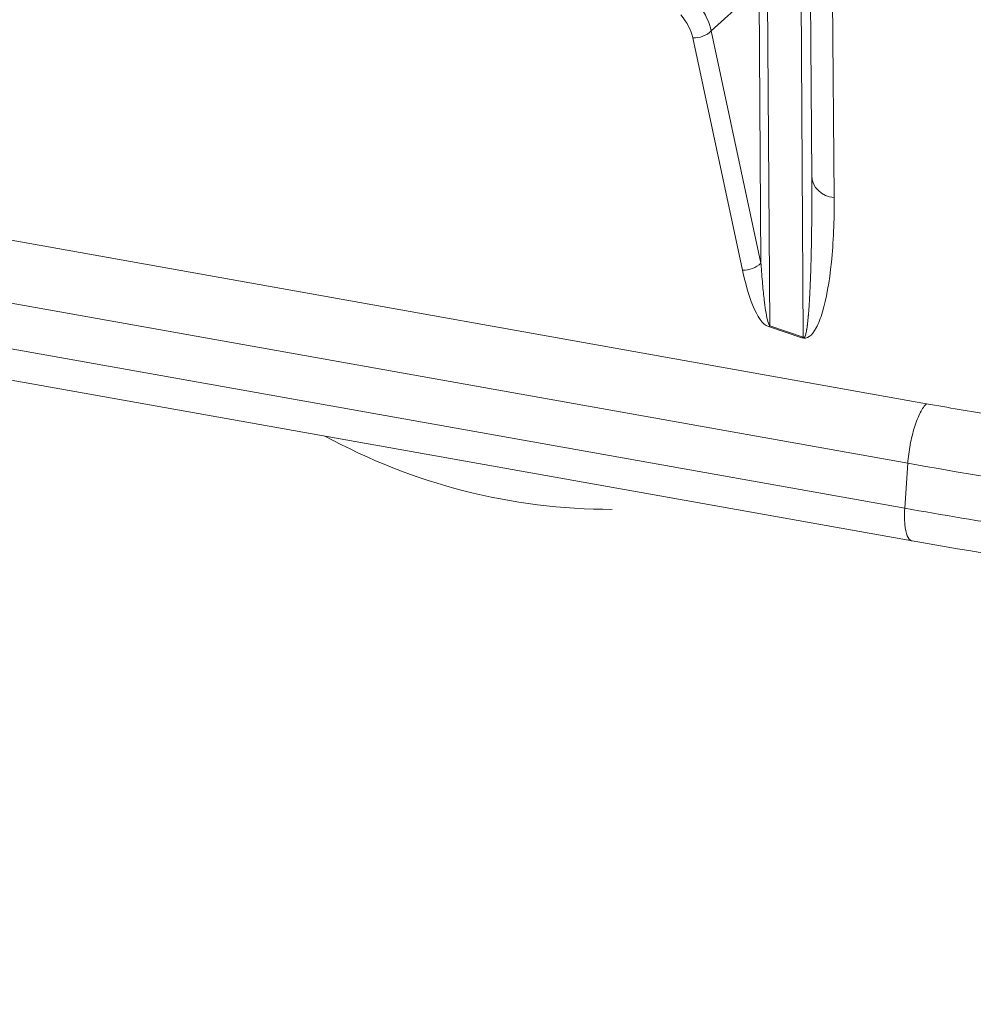
# Model space of a CAD drawing. Units: millimetres. Extents: x 2863 to 9959, y 1819 to 3492.
# Drawn here: x 4394 to 4434, y 2563 to 2604 of the extents above; entities that cross this region are included whole.
import ezdxf

# ---------------------------------------------------------------- set-up
doc = ezdxf.new("R2010")
doc.units = ezdxf.units.MM
doc.linetypes.add('ACAD_ISO03W100', pattern=[30, 12, -18])
doc.styles.get("Standard").update_dxf_attribs({"font": 'arial.ttf'})
doc.dimstyles.get("Standard").update_dxf_attribs({"dimtxt": 0.18, "dimasz": 0.18, "dimexe": 0.18, "dimexo": 0.0625, "dimgap": 0.09, "dimtad": 0, "dimtih": 1, "dimtoh": 1, "dimdec": 4, "dimzin": 0, "dimdsep": 46, "dimtxsty": 'Standard', "dimcen": 0.09, "dimadec": 0, "dimazin": 0, "dimtfac": 1, "dimtdec": 4, "dimtofl": 0, "dimtmove": 0, "dimatfit": 3, "dimfxl": 1, "dimtolj": 1, "dimtzin": 0, "dimarcsym": 0})

# ---------------------------------------------------------------- blocks, each defined once
blk = doc.blocks.new('*D4')
at = {"color": 0, "linetype": 'ACAD_ISO03W100', "lineweight": -2, "ltscale": 9, "transparency": 16777216}
for p, q in [((3016.085, 3213.727), (2975.905, 3213.727)), ((3016.085, 1855.727), (2975.905, 1855.727))]:
    blk.add_line(p, q, dxfattribs=at)
at = {"color": 0, "lineweight": -2, "ltscale": 9, "transparency": 16777216}
blk.add_line((2976.085, 3153.727), (2976.085, 1915.727), dxfattribs=at)
at = {"color": 0, "ltscale": 9, "transparency": 16777216}
for points in [[(2966.085, 3153.727), (2986.085, 3153.727), (2976.085, 3213.727)], [(2966.085, 1915.727), (2986.085, 1915.727), (2976.085, 1855.727)]]:
    blk.add_solid(points, dxfattribs=at)
at = {"layer": 'Defpoints', "color": 0, "ltscale": 9, "transparency": 16777216}
for p in [(4426.217, 3213.727), (2976.085, 1855.727), (4426.217, 1855.727)]:
    blk.add_point(p, dxfattribs=at)
at = {"color": 0, "lineweight": 15, "ltscale": 9, "transparency": 16777216, "insert": (2915.212, 2534.727), "char_height": 80, "attachment_point": 5, "rotation": 90}
blk.add_mtext('\\A1;135', dxfattribs=at)

msp = doc.modelspace()

# ---------------------------------------------------------------- linework, layer by layer
at = {"lineweight": 15, "ltscale": 9}
for p, q in [((4431.65456, 2588.13604), (4299.5718, 2611.69797)), ((4298.79202, 2609.21426), (4430.87477, 2585.65234)), ((4430.74841, 2583.77708), (4298.66565, 2607.339)), ((4431.0506, 2582.4166), (4298.96785, 2605.97853)), ((4427.80306, 2596.73481), (4427.72804, 2605.8725)), ((4424.66909, 2605.49952), (4422.67637, 2603.68497)), ((4424.74612, 2594.00177), (4424.66909, 2605.49952)), ((4425.02274, 2605.63307), (4425.1182, 2591.38601)), ((4426.41563, 2605.63374), (4426.51428, 2590.91021)), ((4426.81533, 2605.27211), (4426.86658, 2597.62254)), ((4421.9066, 2603.39101), (4423.97635, 2593.70781)), ((4422.67637, 2603.68497), (4424.74612, 2594.00177)), ((4425.05574, 2591.35915), (4426.45182, 2590.88335)), ((4425.1182, 2591.38601), (4426.51428, 2590.91021)), ((4430.87477, 2585.65234), (4430.74841, 2583.77708))]:
    msp.add_line(p, q, dxfattribs=at)
msp.add_arc((4418.53987, 2608.72675), 25, 241.357315, 270, dxfattribs=at)
at = {"lineweight": 15, "ltscale": 9, "extrusion": (0, 0, -1)}
for centre, major_axis, ratio, start_param, end_param in [((4399.85842, 2606.49814), (22.06358, -3.61347), 0.23894358, -0.25982691, -0.09320216), ((4427.86624, 2597.67244), (-0.99997, -0.00821), 0.93944297, -1.49985905, -0.00664343), ((4424.12576, 2594.43352), (0.83422, 0.2816), 0.80253526, 1.03474363, 2.00909201), ((4426.51501, 2591.82098), (-0.32259, -0.94654), 0.5788573, -0.53097849, -0.43258505)]:
    msp.add_ellipse(centre, major_axis=major_axis, ratio=ratio, start_param=start_param, end_param=end_param, dxfattribs=at)
at = {"lineweight": 15, "ltscale": 9}
for centre, major_axis, ratio, start_param, end_param in [((4422.056, 2604.11672), (0.83422, 0.2816), 0.80253526, -2.00909201, -1.03474363), ((4425.11893, 2592.29678), (0.32259, 0.94654), 0.5788573, -2.70900761, -2.61061416)]:
    msp.add_ellipse(centre, major_axis=major_axis, ratio=ratio, start_param=start_param, end_param=end_param, dxfattribs=at)
msp.add_open_spline([(4422.67637, 2603.68497), (4422.60734, 2604.03083), (4422.43096, 2604.38575), (4422.17259, 2604.73861)], degree=3, dxfattribs=at)
for points, knots in [([(4426.51428, 2590.91021), (4426.51998, 2590.90344), (4426.52565, 2590.89889), (4426.537, 2590.89416), (4426.54269, 2590.894), (4426.55405, 2590.89811), (4426.55973, 2590.90238), (4426.57106, 2590.91538), (4426.57671, 2590.92411), (4426.58442, 2590.93922), (4426.58652, 2590.94367), (4426.59887, 2590.9718), (4426.60901, 2591.00277), (4426.62084, 2591.04844), (4426.62267, 2591.05579), (4426.63038, 2591.08789), (4426.63621, 2591.11504), (4426.64486, 2591.15977), (4426.64772, 2591.17535), (4426.65185, 2591.19884), (4426.6531, 2591.20612), (4426.6556, 2591.22094), (4426.65685, 2591.22848), (4426.65844, 2591.23832), (4426.65876, 2591.24031), (4426.66648, 2591.28847), (4426.67381, 2591.33942), (4426.68209, 2591.40338), (4426.68314, 2591.4116), (4426.69094, 2591.4736), (4426.6976, 2591.53157), (4426.71075, 2591.65654), (4426.71724, 2591.72359), (4426.72442, 2591.80413), (4426.72523, 2591.81337), (4426.73587, 2591.9352), (4426.74537, 2592.05817), (4426.75516, 2592.20146), (4426.75583, 2592.21138), (4426.76137, 2592.29383), (4426.76613, 2592.36932), (4426.7731, 2592.48706), (4426.77539, 2592.52707), (4426.77879, 2592.5882), (4426.78075, 2592.62419), (4426.78269, 2592.66077), (4426.78377, 2592.68138), (4426.78406, 2592.68677), (4426.78431, 2592.6916), (4426.78433, 2592.69198), (4426.78832, 2592.76884), (4426.79223, 2592.84849), (4426.79985, 2593.01373), (4426.80357, 2593.0993), (4426.81079, 2593.27624), (4426.81429, 2593.36758), (4426.8207, 2593.54659), (4426.82364, 2593.63364), (4426.82997, 2593.83322), (4426.83331, 2593.94705), (4426.83949, 2594.17724), (4426.84234, 2594.29328), (4426.84623, 2594.46704), (4426.84741, 2594.52201), (4426.85042, 2594.66987), (4426.85219, 2594.76399), (4426.85436, 2594.88975), (4426.85486, 2594.91962), (4426.8556, 2594.9647), (4426.85605, 2594.99296), (4426.85649, 2595.02139), (4426.85673, 2595.03659), (4426.85677, 2595.03918), (4426.85801, 2595.12051), (4426.85921, 2595.20468), (4426.8614, 2595.37591), (4426.86241, 2595.46249), (4426.86423, 2595.63867), (4426.86505, 2595.72792), (4426.86648, 2595.90945), (4426.8671, 2596.00145), (4426.86814, 2596.18842), (4426.86855, 2596.28315), (4426.86916, 2596.47712), (4426.86935, 2596.57626), (4426.8695, 2596.77446), (4426.86946, 2596.87319), (4426.86913, 2597.07353), (4426.86884, 2597.17503), (4426.86802, 2597.37986), (4426.86749, 2597.48307), (4426.86674, 2597.59978), (4426.86666, 2597.61115), (4426.86658, 2597.62254)], [0, 0, 0, 0, 0.028374764, 0.028374764, 0.05693476, 0.05693476, 0.085562557, 0.085562557, 0.114233638, 0.114233638, 0.125, 0.125, 0.177795168, 0.177795168, 0.1875, 0.1875, 0.21875, 0.21875, 0.234375, 0.234375, 0.241349655, 0.241349655, 0.248267804, 0.248267804, 0.25, 0.25, 0.28971119, 0.28971119, 0.295483461, 0.295483461, 0.33269891, 0.33269891, 0.370180641, 0.370180641, 0.375, 0.375, 0.433197183, 0.433197183, 0.4375, 0.4375, 0.46875, 0.46875, 0.484375, 0.484375, 0.4921875, 0.498046875, 0.498046875, 0.499840697, 0.499840697, 0.5, 0.5, 0.532311464, 0.532311464, 0.564452847, 0.564452847, 0.596401325, 0.596401325, 0.625, 0.625, 0.660156086, 0.660156086, 0.693806724, 0.693806724, 0.709086383, 0.709086383, 0.734375, 0.734375, 0.7421875, 0.7421875, 0.74609375, 0.749511719, 0.749511719, 0.75, 0.75, 0.782213278, 0.782213278, 0.812443259, 0.812443259, 0.841181978, 0.841181978, 0.868731471, 0.868731471, 0.895295602, 0.895295602, 0.921471702, 0.921471702, 0.946159787, 0.946159787, 0.970323832, 0.970323832, 0.993823163, 0.993823163, 0.996353601, 0.996353601, 0.996353601, 0.996353601]), ([(4426.45182, 2590.88335), (4426.66174, 2590.8118), (4426.97358, 2591.03006), (4427.41053, 2592.14475), (4427.73057, 2593.92685), (4427.81083, 2595.78789), (4427.80306, 2596.73481)], [0, 0, 0, 0, 0.28571429, 0.42857143, 0.71428571, 1, 1, 1, 1]), ([(4425.1182, 2591.38601), (4425.09178, 2591.41293), (4425.06512, 2591.47223), (4425.01201, 2591.65256), (4424.98556, 2591.77361), (4424.93743, 2592.05187), (4424.91562, 2592.20093), (4424.86947, 2592.56802), (4424.8453, 2592.79342), (4424.79891, 2593.29315), (4424.77671, 2593.56747), (4424.75251, 2593.90881), (4424.7493, 2593.95504), (4424.74612, 2594.00177)], [0, 0, 0, 0, 0.20047458, 0.20047458, 0.40100857, 0.40100857, 0.57142857, 0.57142857, 0.77033819, 0.77033819, 0.96923661, 0.96923661, 1, 1, 1, 1]), ([(4423.97635, 2593.70781), (4424.10004, 2593.12911), (4424.43418, 2591.97549), (4424.83083, 2591.4358), (4425.05574, 2591.35915)], [0, 0, 0, 0, 0.42857143, 1, 1, 1, 1]), ([(4430.87477, 2585.65234), (4430.89132, 2585.89781), (4430.92486, 2586.15902), (4431.02088, 2586.67355), (4431.08333, 2586.92666), (4431.22769, 2587.38645), (4431.30954, 2587.59293), (4431.48024, 2587.92797), (4431.56903, 2588.0564), (4431.65456, 2588.13604)], [0, 0, 0, 0, 0.25, 0.25, 0.5, 0.5, 0.75, 0.75, 1, 1, 1, 1]), ([(4431.65456, 2588.13604), (4432.55972, 2587.97457), (4433.46796, 2587.81768), (4435.2951, 2587.51222), (4436.21402, 2587.3637), (4438.05928, 2587.07564), (4438.98564, 2586.9361), (4440.84444, 2586.66623), (4441.77689, 2586.5359), (4443.04637, 2586.36532), (4443.38068, 2586.32104), (4443.84697, 2586.26017), (4443.97749, 2586.24323), (4445.03994, 2586.10614), (4445.9709, 2585.99096), (4447.8362, 2585.76996), (4448.77054, 2585.66415), (4450.6409, 2585.4621), (4451.57693, 2585.36584), (4453.44818, 2585.18308), (4454.38339, 2585.09654), (4455.86135, 2584.9674), (4456.40316, 2584.92166), (4457.89623, 2584.80007), (4458.84662, 2584.72762), (4460.04107, 2584.64281), (4460.28547, 2584.62578), (4461.47431, 2584.54456), (4462.41841, 2584.48497), (4464.30911, 2584.37542), (4465.25571, 2584.32549), (4467.14815, 2584.23548), (4468.094, 2584.19541), (4469.2254, 2584.15336), (4469.41238, 2584.1466), (4469.68052, 2584.13719), (4469.76261, 2584.13434), (4470.78162, 2584.09947), (4471.7169, 2584.07234), (4473.5847, 2584.02786), (4474.51721, 2584.01054), (4476.37745, 2583.98572), (4477.30519, 2583.97822), (4479.1535, 2583.97304), (4480.0741, 2583.97534), (4481.49164, 2583.98644), (4481.99002, 2583.99179), (4482.48779, 2583.9986)], [0, 0, 0, 0, 0.05533602, 0.05533602, 0.11094692, 0.11094692, 0.16663352, 0.16663352, 0.22231428, 0.22231428, 0.2421875, 0.2421875, 0.25, 0.25, 0.30468103, 0.30468103, 0.35940388, 0.35940388, 0.41406781, 0.41406781, 0.46852495, 0.46852495, 0.5, 0.5, 0.55518479, 0.55518479, 0.56938299, 0.56938299, 0.62425514, 0.62425514, 0.67931507, 0.67931507, 0.734375, 0.734375, 0.74520336, 0.74520336, 0.75, 0.75, 0.8050485, 0.8050485, 0.86017669, 0.86017669, 0.91526523, 0.91526523, 0.97017273, 0.97017273, 1, 1, 1, 1]), ([(4430.87477, 2585.65234), (4438.04803, 2584.37272), (4455.35561, 2582.02246), (4473.01019, 2581.29505), (4482.77749, 2581.42858)], [0, 0, 0, 0, 0.428571429, 1, 1, 1, 1]), ([(4431.04985, 2582.41674), (4431.04487, 2582.41765), (4431.03993, 2582.41879), (4430.96234, 2582.44052), (4430.89923, 2582.51202), (4430.80166, 2582.74653), (4430.76724, 2582.90945), (4430.73234, 2583.30207), (4430.73187, 2583.5316), (4430.74841, 2583.77708)], [0.233163817, 0.233163817, 0.233163817, 0.233163817, 0.25, 0.25, 0.5, 0.5, 0.75, 0.75, 1, 1, 1, 1]), ([(4430.74841, 2583.77708), (4432.32604, 2583.49565), (4433.91553, 2583.22738), (4437.14972, 2582.71208), (4438.79485, 2582.46564), (4442.12089, 2581.99874), (4443.802, 2581.7786), (4447.20198, 2581.36527), (4448.92106, 2581.17252), (4451.33602, 2580.92455), (4452.02823, 2580.85608), (4453.51362, 2580.71478), (4454.30696, 2580.64274), (4456.70577, 2580.43521), (4458.31281, 2580.31009), (4461.54133, 2580.08647), (4463.16281, 2579.9882), (4466.41551, 2579.81916), (4468.0467, 2579.74862), (4471.30409, 2579.63626), (4472.93029, 2579.59448), (4476.16709, 2579.54006), (4477.77773, 2579.52734), (4480.4747, 2579.53044), (4481.5649, 2579.53847), (4482.65113, 2579.55332)], [0, 0, 0, 0, 0.09425656, 0.09425656, 0.19060082, 0.19060082, 0.28806819, 0.28806819, 0.38698481, 0.38698481, 0.42667378, 0.42667378, 0.47208174, 0.47208174, 0.56388553, 0.56388553, 0.65648444, 0.65648444, 0.74982148, 0.74982148, 0.84327427, 0.84327427, 0.93645071, 0.93645071, 1, 1, 1, 1]), ([(4482.26291, 2578.24907), (4479.43673, 2578.21044), (4476.58005, 2578.21859), (4470.80403, 2578.32769), (4467.8782, 2578.42999), (4462.01124, 2578.72819), (4459.06385, 2578.92488), (4453.19094, 2579.41065), (4450.25928, 2579.70056), (4444.44616, 2580.36933), (4441.55855, 2580.74871), (4436.12557, 2581.55157), (4433.56918, 2581.96812), (4431.04999, 2582.41751)], [0, 0, 0, 0, 8.6830593, 8.6830593, 17.4814532, 17.4814532, 26.32450948, 26.32450948, 35.17565019, 35.17565019, 44.02414685, 44.02414685, 52.03317459, 52.03317459, 52.03317459, 52.03317459])]:
    msp.add_open_spline(points, degree=3, knots=knots, dxfattribs=at)

# ---------------------------------------------------------------- dimensions: what is measured, and where the dimension line sits
dim = msp.add_linear_dim(base=(2976.08474, 1855.72674), p1=(4426.21691, 3213.72675), p2=(4426.21691, 1855.72674), angle=90, text='135', dimstyle='Standard', override={"dimtxt": 80, "dimasz": 60, "dimgap": 20, "dimtad": 2, "dimtih": 0, "dimtoh": 0, "dimfxl": 40, "dimfxlon": 1}, dxfattribs=at)
dim.commit()
dim.dimension.update_dxf_attribs({"geometry": '*D4', "text_midpoint": (2915.21161, 2534.72674)})

doc.saveas('drawing.dxf')
